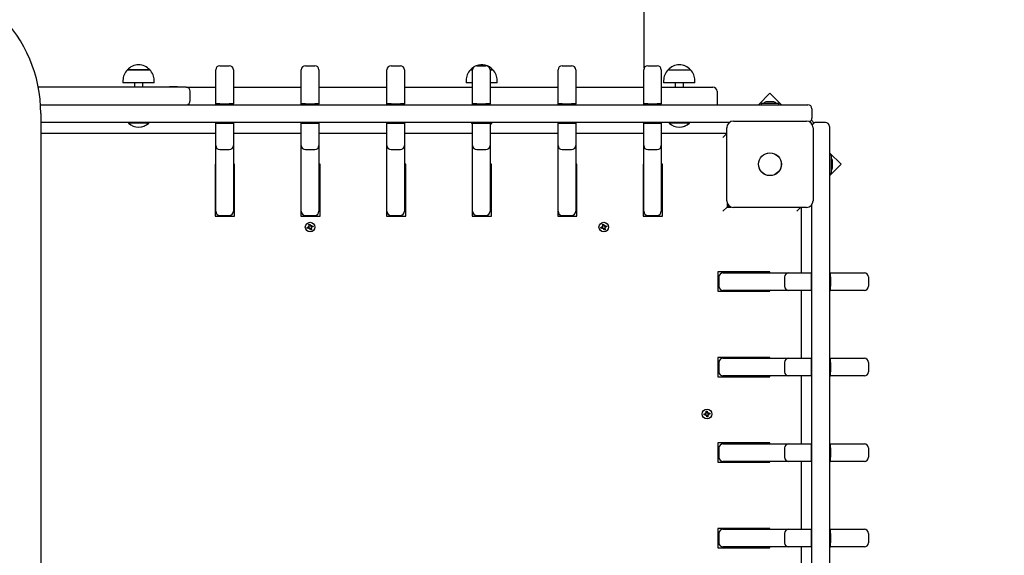
# Paper-space layout 'Основные габаритные размеры' of a CAD drawing. Units: millimetres. Extents: x 5.3 to 18.2, y 1.8 to 14.8.
# Drawn here: x 12.4 to 13.6, y 7.5 to 8.1 of the extents above; entities that cross this region are included whole.
import ezdxf

# ---------------------------------------------------------------- set-up
doc = ezdxf.new("R2010")
doc.units = ezdxf.units.MM
doc.header["$LTSCALE"] = 100
doc.header["$PDSIZE"] = -1
doc.linetypes.add('SLD-Сплошная', pattern=[0])
doc.layers.add('ПРИМЕЧАНИЯ', color=7, linetype='SLD-Сплошная')
doc.styles.add('SLDTEXTSTYLE1', font='isocpeui.ttf')
doc.dimstyles.new('SLDDIMSTYLE0', dxfattribs={"dimtxt": 0.3, "dimasz": 0.3, "dimexe": 0, "dimexo": 0.0625, "dimgap": 0.075, "dimtad": 2, "dimrnd": 1e-09, "dimzin": 12, "dimdsep": 46, "dimtxsty": 'SLDTEXTSTYLE1', "dimsah": 1, "dimcen": 0.09, "dimadec": 0, "dimazin": 3, "dimtfac": 1, "dimtdec": 3, "dimtofl": 0, "dimtmove": 0, "dimatfit": 3, "dimfxl": 1, "dimfrac": 2, "dimtolj": 1, "dimtzin": 12, "dimarcsym": 0})

# ---------------------------------------------------------------- blocks, each defined once
blk = doc.blocks.new('_D_6')
at = {"layer": 'Defpoints', "color": 0, "transparency": 16777216}
for p in [(15.7253, 9.5056), (5.3124, 7.3806), (15.7253, 1.8998)]:
    blk.add_point(p, dxfattribs=at)
at = {"layer": 'ПРИМЕЧАНИЯ', "color": 0, "lineweight": -2, "transparency": 16777216}
for p, q in [((15.7253, 9.4431), (15.7253, 1.8998)), ((5.3124, 7.3181), (5.3124, 1.8998)), ((5.6124, 1.8998), (15.4253, 1.8998))]:
    blk.add_line(p, q, dxfattribs=at)
at = {"layer": 'ПРИМЕЧАНИЯ', "color": 0, "transparency": 16777216}
for points in [[(5.6124, 1.9498), (5.6124, 1.8498), (5.3124, 1.8998)], [(15.4253, 1.9498), (15.4253, 1.8498), (15.7253, 1.8998)]]:
    blk.add_solid(points, dxfattribs=at)
at = {"layer": 'ПРИМЕЧАНИЯ', "color": 0, "transparency": 16777216, "insert": (10.5188, 2.2748), "char_height": 0.3, "attachment_point": 2, "style": 'SLDTEXTSTYLE1'}
blk.add_mtext('\\A1;10.41м', dxfattribs=at)
blk = doc.blocks.new('_D_7')
at = {"layer": 'Defpoints', "color": 0, "transparency": 16777216}
for p in [(12.1814, 14.8047), (18.1148, 14.8047), (12.1604, 4.0378)]:
    blk.add_point(p, dxfattribs=at)
at = {"layer": 'ПРИМЕЧАНИЯ', "color": 0, "lineweight": -2, "transparency": 16777216}
for p, q in [((12.2439, 14.8047), (18.1148, 14.8047)), ((18.1148, 4.3378), (18.1148, 14.5047)), ((12.2229, 4.0378), (18.1148, 4.0378))]:
    blk.add_line(p, q, dxfattribs=at)
at = {"layer": 'ПРИМЕЧАНИЯ', "color": 0, "transparency": 16777216}
for points in [[(18.0648, 14.5047), (18.1648, 14.5047), (18.1148, 14.8047)], [(18.0648, 4.3378), (18.1648, 4.3378), (18.1148, 4.0378)]]:
    blk.add_solid(points, dxfattribs=at)
at = {"layer": 'ПРИМЕЧАНИЯ', "color": 0, "transparency": 16777216, "insert": (17.7359, 9.4212), "char_height": 0.3, "attachment_point": 2, "rotation": 90, "style": 'SLDTEXTSTYLE1'}
blk.add_mtext('\\A1;10.77м', dxfattribs=at)
blk = doc.blocks.new('*D18')
at = {"layer": 'Defpoints', "color": 0, "transparency": 16777216}
for p in [(14.2253, 9.6456), (7.3124, 7.8686), (14.2253, 2.9436)]:
    blk.add_point(p, dxfattribs=at)
at = {"layer": 'ПРИМЕЧАНИЯ', "color": 0, "lineweight": -2, "transparency": 16777216}
for p, q in [((14.2253, 9.5831), (14.2253, 2.9436)), ((7.3124, 7.8061), (7.3124, 2.9436)), ((7.6124, 2.9436), (13.9253, 2.9436))]:
    blk.add_line(p, q, dxfattribs=at)
at = {"layer": 'ПРИМЕЧАНИЯ', "color": 0, "transparency": 16777216}
for points in [[(7.6124, 2.9936), (7.6124, 2.8936), (7.3124, 2.9436)], [(13.9253, 2.9936), (13.9253, 2.8936), (14.2253, 2.9436)]]:
    blk.add_solid(points, dxfattribs=at)
at = {"layer": 'ПРИМЕЧАНИЯ', "color": 0, "transparency": 16777216, "insert": (10.7688, 3.1686), "char_height": 0.3, "attachment_point": 5, "style": 'SLDTEXTSTYLE1'}
blk.add_mtext('\\A1;6.91м', dxfattribs=at)
blk = doc.blocks.new('*D19')
at = {"layer": 'Defpoints', "color": 0, "transparency": 16777216}
for p in [(11.6614, 12.8047), (16.5316, 12.8083), (11.6669, 5.5378)]:
    blk.add_point(p, dxfattribs=at)
at = {"layer": 'ПРИМЕЧАНИЯ', "color": 0, "lineweight": -2, "transparency": 16777216}
for p, q in [((11.7239, 12.8047), (16.5316, 12.8083)), ((16.5369, 5.8415), (16.5318, 12.5083)), ((11.7294, 5.5378), (16.5371, 5.5415))]:
    blk.add_line(p, q, dxfattribs=at)
at = {"layer": 'ПРИМЕЧАНИЯ', "color": 0, "transparency": 16777216}
for points in [[(16.5818, 12.5084), (16.4818, 12.5083), (16.5316, 12.8083)], [(16.5869, 5.8415), (16.4869, 5.8414), (16.5371, 5.5415)]]:
    blk.add_solid(points, dxfattribs=at)
at = {"layer": 'ПРИМЕЧАНИЯ', "color": 0, "transparency": 16777216, "insert": (16.2266, 9.0617), "char_height": 0.3, "attachment_point": 5, "rotation": 90.0434, "style": 'SLDTEXTSTYLE1'}
blk.add_mtext('\\A1;7.27м', dxfattribs=at)

psp = doc.layouts.new('Основные габаритные размеры')

# ---------------------------------------------------------------- linework, layer by layer
at = {"color": 7, "linetype": 'SLD-Сплошная', "lineweight": 25}
for p, q in [((13.1774, 8.0703), (13.1774, 9.4409)), ((12.5615, 8.0682), (12.5799, 8.0682)), ((12.5882, 8.0682), (12.5615, 8.0682)), ((12.5799, 8.0682), (12.5882, 8.0682)), ((12.6669, 8.068), (12.6669, 8.0681)), ((12.6669, 8.0537), (12.6669, 8.068)), ((12.6719, 8.0731), (12.6829, 8.0731)), ((12.6879, 8.0681), (12.6879, 8.068)), ((12.6879, 8.068), (12.6879, 8.0537)), ((12.7689, 8.068), (12.7689, 8.0681)), ((12.7689, 8.0537), (12.7689, 8.068)), ((12.7739, 8.0731), (12.7849, 8.0731)), ((12.7899, 8.0681), (12.7899, 8.068)), ((12.7899, 8.068), (12.7899, 8.0537)), ((12.8709, 8.068), (12.8709, 8.0681)), ((12.8709, 8.0537), (12.8709, 8.068)), ((12.8759, 8.0731), (12.8869, 8.0731)), ((12.8919, 8.0681), (12.8919, 8.068)), ((12.8919, 8.068), (12.8919, 8.0537)), ((12.9704, 8.0682), (12.9729, 8.0682)), ((12.9729, 8.068), (12.9729, 8.0681)), ((12.9729, 8.0537), (12.9729, 8.068)), ((12.9779, 8.0731), (12.9889, 8.0731)), ((12.9939, 8.0682), (12.9968, 8.0682)), ((12.9971, 8.0682), (12.9939, 8.0682)), ((12.9939, 8.0681), (12.9939, 8.068)), ((12.9939, 8.068), (12.9939, 8.0537)), ((12.9968, 8.0682), (12.9971, 8.0682)), ((13.0749, 8.068), (13.0749, 8.0681)), ((13.0749, 8.0537), (13.0749, 8.068)), ((13.0799, 8.0731), (13.0909, 8.0731)), ((13.0959, 8.0681), (13.0959, 8.068)), ((13.0959, 8.068), (13.0959, 8.0537)), ((13.1769, 8.068), (13.1769, 8.0681)), ((13.1769, 8.0537), (13.1769, 8.068)), ((13.1819, 8.0731), (13.1929, 8.0731)), ((13.1979, 8.0681), (13.1979, 8.068)), ((13.1979, 8.068), (13.1979, 8.0537)), ((13.206, 8.0682), (13.2327, 8.0682)), ((13.2327, 8.0682), (13.2327, 8.0682)), ((12.5563, 8.0557), (12.5563, 8.0527)), ((12.5935, 8.0527), (12.5563, 8.0527)), ((12.5699, 8.0527), (12.5699, 8.0476)), ((12.5799, 8.0476), (12.5799, 8.0527)), ((12.5935, 8.0527), (12.5935, 8.0557)), ((12.6669, 8.0276), (12.6669, 8.0537)), ((12.6879, 8.0537), (12.6879, 8.0276)), ((12.7689, 8.0276), (12.7689, 8.0537)), ((12.7899, 8.0537), (12.7899, 8.0276)), ((12.8709, 8.0276), (12.8709, 8.0537)), ((12.8919, 8.0537), (12.8919, 8.0276)), ((12.9652, 8.0557), (12.9652, 8.0527)), ((12.9729, 8.0527), (12.9652, 8.0527)), ((12.9729, 8.0276), (12.9729, 8.0537)), ((12.9939, 8.0537), (12.9939, 8.0276)), ((13.0024, 8.0527), (12.9939, 8.0527)), ((13.0024, 8.0527), (13.0024, 8.0557)), ((13.0749, 8.0276), (13.0749, 8.0537)), ((13.0959, 8.0537), (13.0959, 8.0276)), ((13.1769, 8.0276), (13.1769, 8.0537)), ((13.1979, 8.0537), (13.1979, 8.0276)), ((13.2007, 8.0557), (13.2007, 8.0527)), ((13.2379, 8.0527), (13.2007, 8.0527)), ((13.2143, 8.0527), (13.2143, 8.0476)), ((13.2243, 8.0476), (13.2243, 8.0527)), ((13.2244, 8.0476), (13.2244, 8.0527)), ((13.2379, 8.0527), (13.2379, 8.0557)), ((13.238, 8.0527), (13.2379, 8.0527)), ((13.238, 8.0527), (13.238, 8.0557)), ((12.4654, 8.0476), (12.4554, 8.0476)), ((12.6257, 8.0476), (12.4654, 8.0476)), ((12.6117, 8.0482), (12.6117, 8.0476)), ((12.6117, 8.0482), (12.6212, 8.0482)), ((12.6212, 8.0482), (12.6213, 8.0482)), ((12.6213, 8.0476), (12.6213, 8.0482)), ((12.6315, 8.0476), (12.6257, 8.0476)), ((12.6315, 8.0476), (12.6669, 8.0476)), ((12.6365, 8.0316), (12.6365, 8.0426)), ((12.6879, 8.0476), (12.7689, 8.0476)), ((12.7899, 8.0476), (12.8709, 8.0476)), ((12.8919, 8.0476), (12.9729, 8.0476)), ((12.9939, 8.0476), (13.0749, 8.0476)), ((13.0959, 8.0476), (13.1769, 8.0476)), ((13.1979, 8.0476), (13.2594, 8.0476)), ((13.2644, 8.0426), (13.2644, 8.0266)), ((13.3274, 8.0404), (13.3136, 8.0266)), ((13.3412, 8.0266), (13.3274, 8.0404)), ((12.4581, 8.0266), (12.4654, 8.0266)), ((12.4654, 8.0266), (12.6022, 8.0266)), ((12.6022, 8.0266), (12.7785, 8.0266)), ((12.6719, 8.0276), (12.6669, 8.0276)), ((12.6669, 8.0266), (12.6669, 8.0276)), ((12.6719, 8.0276), (12.6829, 8.0276)), ((12.6879, 8.0276), (12.6829, 8.0276)), ((12.6879, 8.0266), (12.6879, 8.0276)), ((12.7739, 8.0276), (12.7689, 8.0276)), ((12.7689, 8.0266), (12.7689, 8.0276)), ((12.7739, 8.0276), (12.7849, 8.0276)), ((12.7785, 8.0266), (12.7803, 8.0266)), ((12.7803, 8.0266), (13.0635, 8.0266)), ((12.7899, 8.0276), (12.7849, 8.0276)), ((12.7899, 8.0266), (12.7899, 8.0276)), ((12.8759, 8.0276), (12.8709, 8.0276)), ((12.8709, 8.0266), (12.8709, 8.0276)), ((12.8759, 8.0276), (12.8869, 8.0276)), ((12.8919, 8.0276), (12.8869, 8.0276)), ((12.8919, 8.0266), (12.8919, 8.0276)), ((12.9779, 8.0276), (12.9729, 8.0276)), ((12.9729, 8.0266), (12.9729, 8.0276)), ((12.9779, 8.0276), (12.9889, 8.0276)), ((12.9939, 8.0276), (12.9889, 8.0276)), ((12.9939, 8.0266), (12.9939, 8.0276)), ((13.0635, 8.0266), (13.0656, 8.0266)), ((13.0656, 8.0266), (13.3441, 8.0266)), ((13.0799, 8.0276), (13.0749, 8.0276)), ((13.0749, 8.0266), (13.0749, 8.0276)), ((13.0799, 8.0276), (13.0909, 8.0276)), ((13.0959, 8.0276), (13.0909, 8.0276)), ((13.0959, 8.0266), (13.0959, 8.0276)), ((13.1819, 8.0276), (13.1769, 8.0276)), ((13.1769, 8.0266), (13.1769, 8.0276)), ((13.1819, 8.0276), (13.1929, 8.0276)), ((13.1979, 8.0276), (13.1929, 8.0276)), ((13.1979, 8.0266), (13.1979, 8.0276)), ((13.3168, 8.0284), (13.3168, 8.0266)), ((13.3168, 8.0284), (13.3381, 8.0284)), ((13.3309, 8.0302), (13.3239, 8.0302)), ((13.3381, 8.0266), (13.3381, 8.0284)), ((13.3441, 8.0266), (13.3724, 8.0266)), ((12.4584, 8.0161), (12.4584, 6.7991)), ((13.3774, 8.0216), (13.3774, 8.0106)), ((12.4932, 8.0056), (12.4584, 8.0056)), ((12.4953, 8.0056), (12.4932, 8.0056)), ((12.7785, 8.0056), (12.4953, 8.0056)), ((12.5633, 8.0056), (12.5629, 8.0052)), ((12.5629, 8.0052), (12.5629, 8.0047)), ((12.5862, 8.0052), (12.5629, 8.0052)), ((12.5862, 8.0047), (12.5629, 8.0047)), ((12.5869, 8.0052), (12.5862, 8.0052)), ((12.5869, 8.0047), (12.5862, 8.0047)), ((12.5869, 8.0052), (12.5865, 8.0056)), ((12.5871, 8.0052), (12.5867, 8.0056)), ((12.5869, 8.0047), (12.5869, 8.0052)), ((12.5871, 8.0052), (12.5869, 8.0052)), ((12.5871, 8.0047), (12.5869, 8.0047)), ((12.5871, 8.0047), (12.5871, 8.0052)), ((12.6669, 8.0046), (12.6669, 8.0056)), ((12.6669, 7.9781), (12.6669, 8.0046)), ((12.6669, 8.0046), (12.6719, 8.0046)), ((12.6719, 8.0046), (12.6829, 8.0046)), ((12.6829, 8.0046), (12.6879, 8.0046)), ((12.6879, 8.0046), (12.6879, 8.0056)), ((12.6879, 8.0046), (12.6879, 7.9781)), ((12.7689, 8.0046), (12.7689, 8.0056)), ((12.7689, 7.9781), (12.7689, 8.0046)), ((12.7689, 8.0046), (12.7739, 8.0046)), ((12.7739, 8.0046), (12.7849, 8.0046)), ((12.7803, 8.0056), (12.7785, 8.0056)), ((13.0635, 8.0056), (12.7803, 8.0056)), ((12.7849, 8.0046), (12.7899, 8.0046)), ((12.7899, 8.0046), (12.7899, 8.0056)), ((12.7899, 8.0046), (12.7899, 7.9781)), ((12.8709, 8.0046), (12.8709, 8.0056)), ((12.8709, 7.9781), (12.8709, 8.0046)), ((12.8709, 8.0046), (12.8759, 8.0046)), ((12.8759, 8.0046), (12.8869, 8.0046)), ((12.8869, 8.0046), (12.8919, 8.0046)), ((12.8919, 8.0046), (12.8919, 8.0056)), ((12.8919, 8.0046), (12.8919, 7.9781)), ((12.9722, 8.0056), (12.9718, 8.0052)), ((12.9718, 8.0052), (12.9718, 8.0047)), ((12.9729, 8.0052), (12.9718, 8.0052)), ((12.9718, 8.0047), (12.9729, 8.0037)), ((12.9725, 8.0047), (12.9718, 8.0047)), ((12.9729, 8.0046), (12.9729, 8.0056)), ((12.9729, 7.9781), (12.9729, 8.0046)), ((12.9729, 8.0046), (12.9779, 8.0046)), ((12.9779, 8.0046), (12.9889, 8.0046)), ((12.9889, 8.0046), (12.9939, 8.0046)), ((12.9939, 8.0046), (12.9939, 8.0056)), ((12.9958, 8.0052), (12.9939, 8.0052)), ((12.9939, 8.003), (12.9959, 8.0047)), ((12.9939, 8.0031), (12.9958, 8.0047)), ((12.9939, 8.0046), (12.9939, 7.9781)), ((12.9958, 8.0047), (12.9944, 8.0047)), ((12.9958, 8.0052), (12.9954, 8.0056)), ((12.9959, 8.0052), (12.9955, 8.0056)), ((12.9958, 8.0047), (12.9958, 8.0052)), ((12.9959, 8.0052), (12.9958, 8.0052)), ((12.9959, 8.0047), (12.9958, 8.0047)), ((12.9959, 8.0047), (12.9959, 8.0052)), ((13.0656, 8.0056), (13.0635, 8.0056)), ((13.2792, 8.0056), (13.0656, 8.0056)), ((13.0749, 8.0046), (13.0749, 8.0056)), ((13.0749, 7.9781), (13.0749, 8.0046)), ((13.0749, 8.0046), (13.0799, 8.0046)), ((13.0799, 8.0046), (13.0909, 8.0046)), ((13.0909, 8.0046), (13.0959, 8.0046)), ((13.0959, 8.0046), (13.0959, 8.0056)), ((13.0959, 8.0046), (13.0959, 7.9781)), ((13.1769, 8.0046), (13.1769, 8.0056)), ((13.1769, 7.9781), (13.1769, 8.0046)), ((13.1769, 8.0046), (13.1819, 8.0046)), ((13.1819, 8.0046), (13.1929, 8.0046)), ((13.1929, 8.0046), (13.1979, 8.0046)), ((13.1979, 8.0046), (13.1979, 8.0056)), ((13.1979, 8.0046), (13.1979, 7.9781)), ((13.2077, 8.0056), (13.2073, 8.0052)), ((13.2073, 8.0052), (13.2073, 8.0047)), ((13.2313, 8.0052), (13.2073, 8.0052)), ((13.2313, 8.0047), (13.2073, 8.0047)), ((13.2313, 8.0052), (13.2309, 8.0056)), ((13.2314, 8.0052), (13.231, 8.0056)), ((13.2313, 8.0047), (13.2313, 8.0052)), ((13.2314, 8.0052), (13.2313, 8.0052)), ((13.2314, 8.0047), (13.2313, 8.0047)), ((13.2314, 8.0047), (13.2314, 8.0052)), ((13.2839, 8.0071), (13.3709, 8.0071)), ((13.3934, 8.0056), (13.3824, 8.0056)), ((12.4584, 7.9926), (12.6669, 7.9926)), ((12.6879, 7.9926), (12.7689, 7.9926)), ((12.7899, 7.9926), (12.8709, 7.9926)), ((12.8919, 7.9926), (12.9729, 7.9926)), ((12.9939, 7.9926), (13.0749, 7.9926)), ((13.0959, 7.9926), (13.1769, 7.9926)), ((13.1979, 7.9926), (13.2759, 7.9926)), ((13.2759, 7.9921), (13.2714, 7.9876)), ((13.2759, 7.9121), (13.2759, 7.9991)), ((13.3789, 7.9991), (13.3789, 7.9121)), ((13.3984, 8.0006), (13.3984, 7.9723)), ((12.6669, 7.9769), (12.6669, 7.9781)), ((12.6669, 7.9004), (12.6669, 7.9769)), ((12.6719, 7.9731), (12.6829, 7.9731)), ((12.6879, 7.9781), (12.6879, 7.9769)), ((12.6879, 7.9769), (12.6879, 7.9004)), ((12.7689, 7.9769), (12.7689, 7.9781)), ((12.7689, 7.9004), (12.7689, 7.9769)), ((12.7739, 7.9731), (12.7849, 7.9731)), ((12.7899, 7.9781), (12.7899, 7.9769)), ((12.7899, 7.9769), (12.7899, 7.9004)), ((12.8709, 7.9769), (12.8709, 7.9781)), ((12.8709, 7.9004), (12.8709, 7.9769)), ((12.8759, 7.9731), (12.8869, 7.9731)), ((12.8919, 7.9781), (12.8919, 7.9769)), ((12.8919, 7.9769), (12.8919, 7.9004)), ((12.9729, 7.9769), (12.9729, 7.9781)), ((12.9729, 7.9004), (12.9729, 7.9769)), ((12.9779, 7.9731), (12.9889, 7.9731)), ((12.9939, 7.9781), (12.9939, 7.9769)), ((12.9939, 7.9769), (12.9939, 7.9004)), ((13.0749, 7.9769), (13.0749, 7.9781)), ((13.0749, 7.9004), (13.0749, 7.9769)), ((13.0799, 7.9731), (13.0909, 7.9731)), ((13.0959, 7.9781), (13.0959, 7.9769)), ((13.0959, 7.9769), (13.0959, 7.9004)), ((13.1769, 7.9769), (13.1769, 7.9781)), ((13.1769, 7.9004), (13.1769, 7.9769)), ((13.1819, 7.9731), (13.1929, 7.9731)), ((13.1979, 7.9781), (13.1979, 7.9769)), ((13.1979, 7.9769), (13.1979, 7.9004)), ((13.3984, 7.9723), (13.3984, 7.6939)), ((13.4122, 7.9556), (13.3984, 7.9694)), ((13.4002, 7.9663), (13.3984, 7.9663)), ((13.4002, 7.9663), (13.4002, 7.955)), ((13.402, 7.9521), (13.402, 7.9591)), ((12.6669, 7.9556), (12.6664, 7.9556)), ((12.6664, 7.9556), (12.6664, 7.8936)), ((12.6894, 7.9556), (12.6879, 7.9556)), ((12.6894, 7.8936), (12.6894, 7.9556)), ((12.7689, 7.9556), (12.7684, 7.9556)), ((12.7684, 7.9556), (12.7684, 7.8936)), ((12.7914, 7.9556), (12.7899, 7.9556)), ((12.7914, 7.8936), (12.7914, 7.9556)), ((12.8709, 7.9556), (12.8704, 7.9556)), ((12.8704, 7.9556), (12.8704, 7.8936)), ((12.8934, 7.9556), (12.8919, 7.9556)), ((12.8934, 7.8936), (12.8934, 7.9556)), ((12.9729, 7.9556), (12.9724, 7.9556)), ((12.9724, 7.9556), (12.9724, 7.8936)), ((12.9954, 7.9556), (12.9939, 7.9556)), ((12.9954, 7.8936), (12.9954, 7.9556)), ((13.0749, 7.9556), (13.0744, 7.9556)), ((13.0744, 7.9556), (13.0744, 7.8936)), ((13.0974, 7.9556), (13.0959, 7.9556)), ((13.0974, 7.8936), (13.0974, 7.9556)), ((13.1769, 7.9556), (13.1764, 7.9556)), ((13.1764, 7.9556), (13.1764, 7.8936)), ((13.1994, 7.9556), (13.1979, 7.9556)), ((13.1994, 7.8936), (13.1994, 7.9556)), ((13.3984, 7.9418), (13.4122, 7.9556)), ((13.3984, 7.945), (13.4002, 7.945)), ((13.4002, 7.955), (13.4002, 7.945)), ((13.2764, 7.9093), (13.2764, 7.9046)), ((12.6664, 7.9056), (12.6669, 7.9056)), ((12.6669, 7.8996), (12.6669, 7.9004)), ((12.6879, 7.9056), (12.6894, 7.9056)), ((12.6879, 7.9004), (12.6879, 7.8996)), ((12.7684, 7.9056), (12.7689, 7.9056)), ((12.7689, 7.8996), (12.7689, 7.9004)), ((12.7899, 7.9056), (12.7914, 7.9056)), ((12.7899, 7.9004), (12.7899, 7.8996)), ((12.8704, 7.9056), (12.8709, 7.9056)), ((12.8709, 7.8996), (12.8709, 7.9004)), ((12.8919, 7.9056), (12.8934, 7.9056)), ((12.8919, 7.9004), (12.8919, 7.8996)), ((12.9724, 7.9056), (12.9729, 7.9056)), ((12.9729, 7.8996), (12.9729, 7.9004)), ((12.9939, 7.9056), (12.9954, 7.9056)), ((12.9939, 7.9004), (12.9939, 7.8996)), ((13.0744, 7.9056), (13.0749, 7.9056)), ((13.0749, 7.8996), (13.0749, 7.9004)), ((13.0959, 7.9056), (13.0974, 7.9056)), ((13.0959, 7.9004), (13.0959, 7.8996)), ((13.1764, 7.9056), (13.1769, 7.9056)), ((13.1769, 7.8996), (13.1769, 7.9004)), ((13.1979, 7.9056), (13.1994, 7.9056)), ((13.1979, 7.9004), (13.1979, 7.8996)), ((13.2764, 7.9046), (13.2714, 7.8996)), ((13.2764, 7.9056), (13.2792, 7.9056)), ((13.2764, 7.9046), (13.2811, 7.9046)), ((13.3709, 7.9041), (13.2839, 7.9041)), ((13.3639, 7.9041), (13.3594, 7.8996)), ((13.3644, 7.9041), (13.3644, 7.8261)), ((13.3774, 7.6939), (13.3774, 7.9075)), ((12.6664, 7.8936), (12.6894, 7.8936)), ((12.6719, 7.8946), (12.6829, 7.8946)), ((12.7684, 7.8936), (12.7914, 7.8936)), ((12.7739, 7.8946), (12.7849, 7.8946)), ((12.8704, 7.8936), (12.8934, 7.8936)), ((12.8759, 7.8946), (12.8869, 7.8946)), ((12.9724, 7.8936), (12.9954, 7.8936)), ((12.9779, 7.8946), (12.9889, 7.8946)), ((13.0744, 7.8936), (13.0974, 7.8936)), ((13.0799, 7.8946), (13.0909, 7.8946)), ((13.1764, 7.8936), (13.1994, 7.8936)), ((13.1819, 7.8946), (13.1929, 7.8946)), ((12.7759, 7.8803), (12.7776, 7.8808)), ((12.7763, 7.879), (12.7759, 7.8803)), ((12.7779, 7.8795), (12.7763, 7.879)), ((12.7773, 7.8818), (12.7783, 7.8816)), ((12.778, 7.8811), (12.7773, 7.8818)), ((12.7781, 7.8814), (12.7773, 7.8818)), ((12.7778, 7.8794), (12.7774, 7.8808)), ((12.7778, 7.8837), (12.7791, 7.8841)), ((12.7782, 7.8821), (12.7778, 7.8837)), ((12.7781, 7.8814), (12.7782, 7.8813)), ((12.7781, 7.8813), (12.7781, 7.8814)), ((12.7782, 7.8822), (12.7795, 7.8826)), ((12.7782, 7.8785), (12.7785, 7.8795)), ((12.7787, 7.8793), (12.7782, 7.8785)), ((12.7789, 7.8792), (12.7782, 7.8785)), ((12.7787, 7.8793), (12.7787, 7.8794)), ((12.7788, 7.8794), (12.7787, 7.8793)), ((12.7791, 7.8841), (12.7796, 7.8825)), ((12.7797, 7.8771), (12.7792, 7.8788)), ((12.7806, 7.879), (12.7793, 7.8786)), ((12.7811, 7.8775), (12.7797, 7.8771)), ((12.7799, 7.882), (12.7806, 7.8828)), ((12.7801, 7.882), (12.7806, 7.8828)), ((12.7801, 7.8819), (12.7801, 7.882)), ((12.7801, 7.882), (12.7801, 7.8819)), ((12.7806, 7.8828), (12.7803, 7.8818)), ((12.7815, 7.8795), (12.7805, 7.8797)), ((12.7807, 7.8799), (12.7806, 7.8799)), ((12.7806, 7.8792), (12.7811, 7.8775)), ((12.7807, 7.88), (12.7807, 7.8799)), ((12.7807, 7.8799), (12.7815, 7.8795)), ((12.7808, 7.8802), (12.7815, 7.8795)), ((12.7809, 7.8818), (12.7825, 7.8823)), ((12.781, 7.8818), (12.7814, 7.8805)), ((12.7829, 7.8809), (12.7813, 7.8804)), ((12.7825, 7.8823), (12.7829, 7.8809)), ((13.1259, 7.8803), (13.1276, 7.8808)), ((13.1263, 7.879), (13.1259, 7.8803)), ((13.1279, 7.8795), (13.1263, 7.879)), ((13.1273, 7.8818), (13.1283, 7.8816)), ((13.128, 7.8811), (13.1273, 7.8818)), ((13.1281, 7.8814), (13.1273, 7.8818)), ((13.1278, 7.8794), (13.1274, 7.8808)), ((13.1278, 7.8837), (13.1291, 7.8841)), ((13.1282, 7.8821), (13.1278, 7.8837)), ((13.1281, 7.8814), (13.1282, 7.8813)), ((13.1281, 7.8813), (13.1281, 7.8814)), ((13.1282, 7.8822), (13.1295, 7.8826)), ((13.1282, 7.8785), (13.1285, 7.8795)), ((13.1287, 7.8793), (13.1282, 7.8785)), ((13.1289, 7.8792), (13.1282, 7.8785)), ((13.1288, 7.8794), (13.1287, 7.8793)), ((13.1287, 7.8793), (13.1287, 7.8794)), ((13.1291, 7.8841), (13.1296, 7.8825)), ((13.1297, 7.8771), (13.1292, 7.8788)), ((13.1306, 7.879), (13.1293, 7.8786)), ((13.1311, 7.8775), (13.1297, 7.8771)), ((13.1299, 7.882), (13.1306, 7.8828)), ((13.1301, 7.882), (13.1306, 7.8828)), ((13.1301, 7.8819), (13.1301, 7.882)), ((13.1301, 7.882), (13.1301, 7.8819)), ((13.1306, 7.8828), (13.1303, 7.8818)), ((13.1315, 7.8795), (13.1305, 7.8797)), ((13.1307, 7.8799), (13.1306, 7.8799)), ((13.1306, 7.8792), (13.1311, 7.8775)), ((13.1307, 7.88), (13.1307, 7.8799)), ((13.1307, 7.8799), (13.1315, 7.8795)), ((13.1308, 7.8802), (13.1315, 7.8795)), ((13.1309, 7.8818), (13.1325, 7.8823)), ((13.131, 7.8818), (13.1314, 7.8805)), ((13.1329, 7.8809), (13.1313, 7.8804)), ((13.1325, 7.8823), (13.1329, 7.8809)), ((13.3274, 7.8271), (13.2654, 7.8271)), ((13.2654, 7.8271), (13.2654, 7.8041)), ((13.2774, 7.8271), (13.2774, 7.8261)), ((13.3274, 7.8261), (13.3274, 7.8271)), ((13.2664, 7.8211), (13.2664, 7.8101)), ((13.2714, 7.8261), (13.2722, 7.8261)), ((13.2722, 7.8261), (13.3487, 7.8261)), ((13.3449, 7.8211), (13.3449, 7.8101)), ((13.3487, 7.8261), (13.3499, 7.8261)), ((13.3499, 7.8261), (13.3764, 7.8261)), ((13.3764, 7.8261), (13.3764, 7.8211)), ((13.3764, 7.8261), (13.3774, 7.8261)), ((13.3764, 7.8211), (13.3764, 7.8101)), ((13.3984, 7.8261), (13.3994, 7.8261)), ((13.3994, 7.8261), (13.4255, 7.8261)), ((13.3994, 7.8211), (13.3994, 7.8261)), ((13.3994, 7.8211), (13.3994, 7.8101)), ((13.4255, 7.8261), (13.4397, 7.8261)), ((13.4397, 7.8261), (13.4399, 7.8261)), ((13.4449, 7.8211), (13.4449, 7.8101)), ((13.2654, 7.8041), (13.3274, 7.8041)), ((13.2722, 7.8051), (13.2714, 7.8051)), ((13.3487, 7.8051), (13.2722, 7.8051)), ((13.2774, 7.8051), (13.2774, 7.8041)), ((13.3274, 7.8041), (13.3274, 7.8051)), ((13.3499, 7.8051), (13.3487, 7.8051)), ((13.3764, 7.8051), (13.3499, 7.8051)), ((13.3644, 7.8051), (13.3644, 7.7241)), ((13.3764, 7.8101), (13.3764, 7.8051)), ((13.3764, 7.8051), (13.3774, 7.8051)), ((13.3984, 7.8051), (13.3994, 7.8051)), ((13.3994, 7.8051), (13.3994, 7.8101)), ((13.4255, 7.8051), (13.3994, 7.8051)), ((13.4397, 7.8051), (13.4255, 7.8051)), ((13.4399, 7.8051), (13.4397, 7.8051)), ((13.3274, 7.7251), (13.2654, 7.7251)), ((13.2654, 7.7251), (13.2654, 7.7021)), ((13.2714, 7.7241), (13.2722, 7.7241)), ((13.2722, 7.7241), (13.3487, 7.7241)), ((13.2774, 7.7251), (13.2774, 7.7241)), ((13.3274, 7.7241), (13.3274, 7.7251)), ((13.3487, 7.7241), (13.3499, 7.7241)), ((13.3499, 7.7241), (13.3764, 7.7241)), ((13.3764, 7.7241), (13.3764, 7.7191)), ((13.3764, 7.7241), (13.3774, 7.7241)), ((13.3984, 7.7241), (13.3994, 7.7241)), ((13.3994, 7.7241), (13.4255, 7.7241)), ((13.3994, 7.7191), (13.3994, 7.7241)), ((13.4255, 7.7241), (13.4397, 7.7241)), ((13.4397, 7.7241), (13.4399, 7.7241)), ((13.2664, 7.7191), (13.2664, 7.7081)), ((13.3449, 7.7191), (13.3449, 7.7081)), ((13.3764, 7.7191), (13.3764, 7.7081)), ((13.3994, 7.7191), (13.3994, 7.7081)), ((13.4449, 7.7191), (13.4449, 7.7081)), ((13.2654, 7.7021), (13.3274, 7.7021)), ((13.2722, 7.7031), (13.2714, 7.7031)), ((13.3487, 7.7031), (13.2722, 7.7031)), ((13.2774, 7.7031), (13.2774, 7.7021)), ((13.3274, 7.7021), (13.3274, 7.7031)), ((13.3499, 7.7031), (13.3487, 7.7031)), ((13.3764, 7.7031), (13.3499, 7.7031)), ((13.3644, 7.7031), (13.3644, 7.6221)), ((13.3764, 7.7081), (13.3764, 7.7031)), ((13.3764, 7.7031), (13.3774, 7.7031)), ((13.3984, 7.7031), (13.3994, 7.7031)), ((13.3994, 7.7031), (13.3994, 7.7081)), ((13.4255, 7.7031), (13.3994, 7.7031)), ((13.4397, 7.7031), (13.4255, 7.7031)), ((13.4399, 7.7031), (13.4397, 7.7031)), ((13.3774, 7.6917), (13.3774, 7.6939)), ((13.3774, 7.4085), (13.3774, 7.6917)), ((13.3984, 7.6939), (13.3984, 7.6917)), ((13.3984, 7.6917), (13.3984, 7.4085)), ((13.2489, 7.6579), (13.2506, 7.6581)), ((13.2491, 7.6566), (13.2489, 7.6579)), ((13.2508, 7.6567), (13.2491, 7.6566)), ((13.2505, 7.6592), (13.2514, 7.6587)), ((13.2511, 7.6583), (13.2505, 7.6592)), ((13.2512, 7.6586), (13.2505, 7.6592)), ((13.2506, 7.6567), (13.2505, 7.6581)), ((13.2509, 7.6557), (13.2513, 7.6567)), ((13.2515, 7.6564), (13.2509, 7.6557)), ((13.2517, 7.6563), (13.2509, 7.6557)), ((13.2513, 7.6585), (13.2512, 7.6586)), ((13.2512, 7.6586), (13.2513, 7.6585)), ((13.2513, 7.661), (13.2527, 7.6611)), ((13.2515, 7.6593), (13.2513, 7.661)), ((13.2515, 7.6594), (13.2529, 7.6596)), ((13.2515, 7.6564), (13.2515, 7.6565)), ((13.2515, 7.6565), (13.2515, 7.6564)), ((13.2521, 7.6541), (13.2519, 7.6558)), ((13.2533, 7.6558), (13.2519, 7.6557)), ((13.2535, 7.6543), (13.2521, 7.6541)), ((13.2527, 7.6611), (13.2529, 7.6594)), ((13.2531, 7.6589), (13.2539, 7.6595)), ((13.2534, 7.6588), (13.2533, 7.6587)), ((13.2533, 7.6587), (13.2534, 7.6588)), ((13.2533, 7.656), (13.2535, 7.6543)), ((13.2534, 7.6588), (13.2539, 7.6595)), ((13.2543, 7.6561), (13.2534, 7.6565)), ((13.2539, 7.6595), (13.2535, 7.6586)), ((13.2535, 7.6568), (13.2536, 7.6567)), ((13.2536, 7.6567), (13.2535, 7.6567)), ((13.2536, 7.6567), (13.2543, 7.6561)), ((13.2537, 7.6569), (13.2543, 7.6561)), ((13.254, 7.6585), (13.2558, 7.6587)), ((13.2542, 7.6585), (13.2543, 7.6571)), ((13.2559, 7.6573), (13.2542, 7.6571)), ((13.2558, 7.6587), (13.2559, 7.6573)), ((13.2654, 7.6231), (13.2654, 7.6001)), ((13.3274, 7.6231), (13.2654, 7.6231)), ((13.2664, 7.6171), (13.2664, 7.6061)), ((13.2714, 7.6221), (13.2722, 7.6221)), ((13.2722, 7.6221), (13.3487, 7.6221)), ((13.2774, 7.6231), (13.2774, 7.6221)), ((13.3274, 7.6221), (13.3274, 7.6231)), ((13.3449, 7.6171), (13.3449, 7.6061)), ((13.3487, 7.6221), (13.3499, 7.6221)), ((13.3499, 7.6221), (13.3764, 7.6221)), ((13.3764, 7.6221), (13.3764, 7.6171)), ((13.3764, 7.6221), (13.3774, 7.6221)), ((13.3764, 7.6171), (13.3764, 7.6061)), ((13.3984, 7.6221), (13.3994, 7.6221)), ((13.3994, 7.6221), (13.4255, 7.6221)), ((13.3994, 7.6171), (13.3994, 7.6221)), ((13.3994, 7.6171), (13.3994, 7.6061)), ((13.4255, 7.6221), (13.4397, 7.6221)), ((13.4397, 7.6221), (13.4399, 7.6221)), ((13.4449, 7.6171), (13.4449, 7.6061)), ((13.3764, 7.6061), (13.3764, 7.6011)), ((13.3994, 7.6011), (13.3994, 7.6061)), ((13.2654, 7.6001), (13.3274, 7.6001)), ((13.2722, 7.6011), (13.2714, 7.6011)), ((13.3487, 7.6011), (13.2722, 7.6011)), ((13.2774, 7.6011), (13.2774, 7.6001)), ((13.3274, 7.6001), (13.3274, 7.6011)), ((13.3499, 7.6011), (13.3487, 7.6011)), ((13.3764, 7.6011), (13.3499, 7.6011)), ((13.3644, 7.6011), (13.3644, 7.5201)), ((13.3764, 7.6011), (13.3774, 7.6011)), ((13.3984, 7.6011), (13.3994, 7.6011)), ((13.4255, 7.6011), (13.3994, 7.6011)), ((13.4397, 7.6011), (13.4255, 7.6011)), ((13.4399, 7.6011), (13.4397, 7.6011)), ((13.2654, 7.5211), (13.2654, 7.4981)), ((13.3274, 7.5211), (13.2654, 7.5211)), ((13.2664, 7.5151), (13.2664, 7.5041)), ((13.2714, 7.5201), (13.2722, 7.5201)), ((13.2722, 7.5201), (13.3487, 7.5201)), ((13.2774, 7.5211), (13.2774, 7.5201)), ((13.3274, 7.5201), (13.3274, 7.5211)), ((13.3449, 7.5151), (13.3449, 7.5041)), ((13.3487, 7.5201), (13.3499, 7.5201)), ((13.3499, 7.5201), (13.3764, 7.5201)), ((13.3764, 7.5201), (13.3764, 7.5151)), ((13.3764, 7.5201), (13.3774, 7.5201)), ((13.3764, 7.5151), (13.3764, 7.5041)), ((13.3984, 7.5201), (13.3994, 7.5201)), ((13.3994, 7.5201), (13.4255, 7.5201)), ((13.3994, 7.5151), (13.3994, 7.5201)), ((13.3994, 7.5151), (13.3994, 7.5041)), ((13.4255, 7.5201), (13.4397, 7.5201)), ((13.4397, 7.5201), (13.4399, 7.5201)), ((13.4449, 7.5151), (13.4449, 7.5041)), ((13.2722, 7.4991), (13.2714, 7.4991)), ((13.3487, 7.4991), (13.2722, 7.4991)), ((13.2774, 7.4991), (13.2774, 7.4981)), ((13.3274, 7.4981), (13.3274, 7.4991)), ((13.3499, 7.4991), (13.3487, 7.4991)), ((13.3764, 7.4991), (13.3499, 7.4991)), ((13.3644, 7.4991), (13.3644, 7.4181)), ((13.3764, 7.5041), (13.3764, 7.4991)), ((13.3764, 7.4991), (13.3774, 7.4991)), ((13.3984, 7.4991), (13.3994, 7.4991)), ((13.3994, 7.4991), (13.3994, 7.5041)), ((13.4255, 7.4991), (13.3994, 7.4991)), ((13.4397, 7.4991), (13.4255, 7.4991)), ((13.4399, 7.4991), (13.4397, 7.4991)), ((13.2654, 7.4981), (13.3274, 7.4981))]:
    psp.add_line(p, q, dxfattribs=at)
for centre, radius in [((13.3274, 7.9556), 0.0136), ((13.3274, 7.9556), 0.0135), ((12.7794, 7.8806), 0.00575), ((13.1294, 7.8806), 0.00575), ((13.2524, 7.6576), 0.00575)]:
    psp.add_circle(centre, radius, dxfattribs=at)
for centre, radius, start, end in [((12.2914, 8.0161), 0.167, 0, 90), ((12.5749, 8.0568), 0.0175, 40.3062, 139.6938), ((12.9838, 8.0568), 0.0175, 40.3062, 111.7668), ((13.2193, 8.0568), 0.0175, 40.3062, 139.6938), ((13.2194, 8.0568), 0.0175, 40.3062, 90.0427), ((12.5738, 8.0557), 0.0175, 134.4352, 180), ((12.576, 8.0557), 0.0175, 0, 45.5648), ((12.6719, 8.0681), 0.005, 90, 180), ((12.6829, 8.0681), 0.005, 0, 90), ((12.7739, 8.0681), 0.005, 90, 180), ((12.7849, 8.0681), 0.005, 0, 90), ((12.8759, 8.0681), 0.005, 90, 180), ((12.8869, 8.0681), 0.005, 0, 90), ((12.9827, 8.0557), 0.0175, 134.4352, 180), ((12.9838, 8.0568), 0.0175, 123.0055, 139.6938), ((12.9779, 8.0681), 0.005, 90, 180), ((12.9889, 8.0681), 0.005, 0, 90), ((12.9849, 8.0557), 0.0175, 0, 45.5648), ((13.0799, 8.0681), 0.005, 90, 180), ((13.0909, 8.0681), 0.005, 0, 90), ((13.1819, 8.0681), 0.005, 90, 180), ((13.1929, 8.0681), 0.005, 0, 90), ((13.2182, 8.0557), 0.0175, 134.4352, 180), ((13.2204, 8.0557), 0.0175, 0, 45.5648), ((13.2204, 8.0557), 0.0175, 0, 45.5648), ((12.6315, 8.0426), 0.005, 0, 90), ((13.2594, 8.0426), 0.005, 0.0001, 90.0001), ((12.6315, 8.0316), 0.005, 270, 0), ((13.3239, 8.0254), 0.00481, 90, 141.282), ((13.3309, 8.0254), 0.00481, 38.718, 90), ((13.3724, 8.0216), 0.005, 0, 90), ((12.5749, 8.0171), 0.0173, 226.0913, 313.9087), ((12.5751, 8.0171), 0.0173, 269.7395, 313.9087), ((13.2193, 8.0171), 0.0173, 226.0913, 313.9087), ((13.2194, 8.0171), 0.0173, 269.9577, 313.9087), ((13.2839, 7.9991), 0.008, 90, 180), ((13.3709, 7.9991), 0.008, 0, 90), ((13.3724, 8.0106), 0.005, 297.136, 0), ((13.3734, 8.0016), 0.007, 26.9267, 63.0733), ((13.3824, 8.0006), 0.005, 90, 152.864), ((13.3934, 8.0006), 0.005, 0, 90), ((12.6719, 7.9781), 0.005, 180, 270), ((12.6829, 7.9781), 0.005, 270, 0), ((12.7739, 7.9781), 0.005, 180, 270), ((12.7849, 7.9781), 0.005, 270, 0), ((12.8759, 7.9781), 0.005, 180, 270), ((12.8869, 7.9781), 0.005, 270, 0), ((12.9779, 7.9781), 0.005, 180, 270), ((12.9889, 7.9781), 0.005, 270, 0), ((13.0799, 7.9781), 0.005, 180, 270), ((13.0909, 7.9781), 0.005, 270, 0), ((13.1819, 7.9781), 0.005, 180, 270), ((13.1929, 7.9781), 0.005, 270, 0), ((13.3972, 7.9591), 0.00481, 0, 51.282), ((13.3972, 7.9521), 0.00481, 308.718, 360), ((13.2839, 7.9121), 0.008, 180, 270), ((13.3709, 7.9121), 0.008, 270, 0), ((12.6719, 7.8996), 0.005, 180, 270), ((12.6829, 7.8996), 0.005, 270, 0), ((12.7739, 7.8996), 0.005, 180, 270), ((12.7849, 7.8996), 0.005, 270, 0), ((12.8759, 7.8996), 0.005, 180, 270), ((12.8869, 7.8996), 0.005, 270, 0), ((12.9779, 7.8996), 0.005, 180, 270), ((12.9889, 7.8996), 0.005, 270, 0), ((13.0799, 7.8996), 0.005, 180, 270), ((13.0909, 7.8996), 0.005, 270, 0), ((13.1819, 7.8996), 0.005, 180, 270), ((13.1929, 7.8996), 0.005, 270, 0), ((12.7773, 7.8818), 0.00102, 286.4139, 316.4139), ((12.7782, 7.8785), 0.00102, 76.4139, 106.4139), ((12.7773, 7.8818), 0.00102, 316.4139, 329.8385), ((12.7773, 7.8818), 0.00103, 346.4139, 16.4139), ((12.7773, 7.8818), 0.00102, 332.9893, 346.4139), ((12.7782, 7.8785), 0.00102, 62.9893, 76.4139), ((12.7782, 7.8785), 0.00102, 46.4139, 59.8385), ((12.7782, 7.8785), 0.00102, 16.4139, 46.4139), ((12.7806, 7.8828), 0.00103, 196.4139, 226.4139), ((12.7806, 7.8828), 0.00103, 226.4139, 239.8385), ((12.7806, 7.8828), 0.00102, 242.9893, 256.4139), ((12.7806, 7.8828), 0.00102, 256.4139, 286.4139), ((12.7815, 7.8795), 0.00102, 152.9893, 166.4139), ((12.7815, 7.8795), 0.00102, 166.4139, 196.4139), ((12.7815, 7.8795), 0.00102, 136.4139, 149.8385), ((12.7815, 7.8795), 0.00102, 106.4139, 136.4139), ((13.1273, 7.8818), 0.00102, 286.4139, 316.4139), ((13.1282, 7.8785), 0.00102, 76.4139, 106.4139), ((13.1273, 7.8818), 0.00102, 316.4139, 329.8385), ((13.1273, 7.8818), 0.00102, 346.4139, 16.4139), ((13.1273, 7.8818), 0.00102, 332.9893, 346.4139), ((13.1282, 7.8785), 0.00102, 62.9893, 76.4139), ((13.1282, 7.8785), 0.00102, 46.4139, 59.8385), ((13.1282, 7.8785), 0.00102, 16.4139, 46.4139), ((13.1306, 7.8828), 0.00103, 196.4139, 226.4139), ((13.1306, 7.8828), 0.00103, 226.4139, 239.8385), ((13.1306, 7.8828), 0.00103, 242.9893, 256.4139), ((13.1306, 7.8828), 0.00102, 256.4139, 286.4139), ((13.1315, 7.8795), 0.00102, 152.9893, 166.4139), ((13.1315, 7.8795), 0.00102, 166.4139, 196.4139), ((13.1315, 7.8795), 0.00102, 136.4139, 149.8385), ((13.1315, 7.8795), 0.00102, 106.4139, 136.4139), ((13.2714, 7.8211), 0.005, 90, 180), ((13.3499, 7.8211), 0.005, 90, 180), ((13.4399, 7.8211), 0.005, 0, 90), ((13.2714, 7.8101), 0.005, 180, 270), ((13.3499, 7.8101), 0.005, 180, 270), ((13.4399, 7.8101), 0.005, 270, 0), ((13.2714, 7.7191), 0.005, 90, 180), ((13.3499, 7.7191), 0.005, 90, 180), ((13.4399, 7.7191), 0.005, 0, 90), ((13.2714, 7.7081), 0.005, 180, 270), ((13.3499, 7.7081), 0.005, 180, 270), ((13.4399, 7.7081), 0.005, 270, 0), ((13.2505, 7.6592), 0.00102, 276.2628, 306.2628), ((13.2509, 7.6557), 0.00102, 66.2628, 96.2628), ((13.2505, 7.6592), 0.00102, 306.2628, 319.6874), ((13.2505, 7.6592), 0.00102, 322.8382, 336.2628), ((13.2509, 7.6557), 0.00102, 52.8382, 66.2628), ((13.2505, 7.6592), 0.00102, 336.2628, 6.2628), ((13.2509, 7.6557), 0.00102, 36.2628, 49.6874), ((13.2509, 7.6557), 0.00102, 6.2628, 36.2628), ((13.2539, 7.6595), 0.00102, 186.2628, 216.2628), ((13.2539, 7.6595), 0.00102, 216.2628, 229.6874), ((13.2539, 7.6595), 0.00102, 232.8382, 246.2628), ((13.2543, 7.6561), 0.00102, 156.2628, 186.2628), ((13.2543, 7.6561), 0.00102, 142.8382, 156.2628), ((13.2539, 7.6595), 0.00102, 246.2628, 276.2628), ((13.2543, 7.6561), 0.00103, 126.2628, 139.6874), ((13.2543, 7.6561), 0.00103, 96.2628, 126.2628), ((13.2714, 7.6171), 0.005, 90, 180), ((13.3499, 7.6171), 0.005, 90, 180), ((13.4399, 7.6171), 0.005, 0, 90), ((13.2714, 7.6061), 0.005, 180, 270), ((13.3499, 7.6061), 0.005, 180, 270), ((13.4399, 7.6061), 0.005, 270, 0), ((13.2714, 7.5151), 0.005, 90, 180), ((13.3499, 7.5151), 0.005, 90, 180), ((13.4399, 7.5151), 0.005, 0, 90), ((13.2714, 7.5041), 0.005, 180, 270), ((13.3499, 7.5041), 0.005, 180, 270), ((13.4399, 7.5041), 0.005, 270, 0)]:
    psp.add_arc(centre, radius, start, end, dxfattribs=at)

# ---------------------------------------------------------------- dimensions: what is measured, and where the dimension line sits
at = {"layer": 'ПРИМЕЧАНИЯ', "color": 252, "true_color": 0x939598}
dim = psp.add_linear_dim(base=(18.1148, 14.8047), p1=(12.1604, 4.0378), p2=(12.1814, 14.8047), angle=90, text='<>м', dimstyle='SLDDIMSTYLE0', override={"dimtad": 3}, dxfattribs=at)
dim.commit()
dim.dimension.update_dxf_attribs({"geometry": '_D_7', "text_midpoint": (18.1148, 9.4212), "dimtype": 160})
at = {"layer": 'ПРИМЕЧАНИЯ'}
dim = psp.add_linear_dim(base=(16.5316, 12.8083), p1=(11.6669, 5.5378), p2=(11.6614, 12.8047), angle=90.0434, text='<>м', dimstyle='SLDDIMSTYLE0', override={"dimtad": 3, "dimtmove": 2}, dxfattribs=at)
dim.commit()
dim.dimension.update_dxf_attribs({"geometry": '*D19', "text_midpoint": (16.2266, 9.0617), "dimtype": 161})
dim = psp.add_linear_dim(base=(14.2253, 2.9436), p1=(7.3124, 7.8686), p2=(14.2253, 9.6456), text='<>м', dimstyle='SLDDIMSTYLE0', override={"dimtad": 3}, dxfattribs=at)
dim.commit()
dim.dimension.update_dxf_attribs({"geometry": '*D18', "text_midpoint": (10.7688, 3.1686)})
at = {"layer": 'ПРИМЕЧАНИЯ', "color": 252, "true_color": 0x939598}
dim = psp.add_linear_dim(base=(15.7253, 1.8998), p1=(5.3124, 7.3806), p2=(15.7253, 9.5056), text='<>м', dimstyle='SLDDIMSTYLE0', override={"dimtad": 3}, dxfattribs=at)
dim.commit()
dim.dimension.update_dxf_attribs({"geometry": '_D_6', "text_midpoint": (10.5188, 1.8998), "dimtype": 160})

doc.saveas('drawing.dxf')
